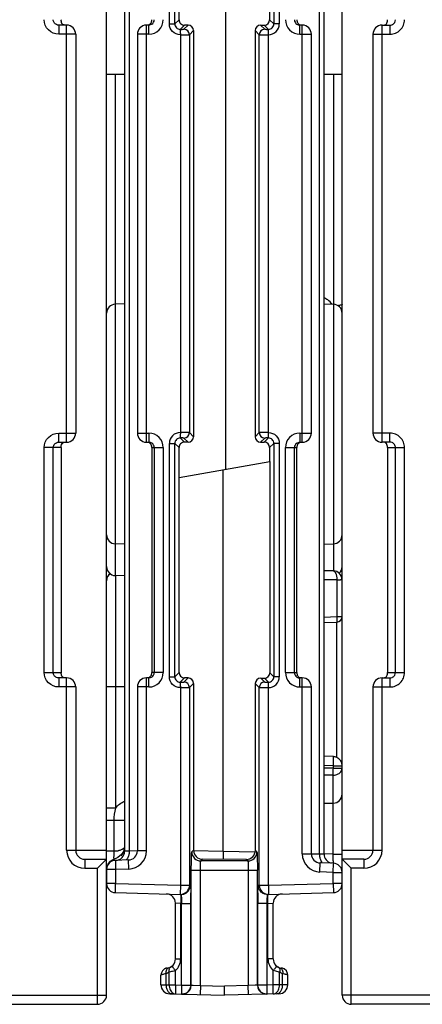
# Model space of a CAD drawing. Units: millimetres. Extents: x 4 to 746, y 4 to 596.
# Drawn here: x 446 to 468, y 401 to 456 of the extents above; entities that cross this region are included whole.
import ezdxf

# ---------------------------------------------------------------- set-up
doc = ezdxf.new("R2010")
doc.units = ezdxf.units.MM
doc.header["$LTSCALE"] = 41.25
doc.layers.get('0').update_dxf_attribs({"linetype": 'CONTINUOUS'})
doc.layers.add('AXIS', color=7, linetype='CONTINUOUS')
doc.layers.add('EDGE_FEAT', color=7, linetype='CONTINUOUS')

msp = doc.modelspace()

# ---------------------------------------------------------------- linework, layer by layer
at = {"color": 7, "linetype": 'Continuous'}
for p, q in [((454.516, 455.76), (454.516, 468.161)), ((457.081, 456.949), (457.081, 430.972)), ((459.516, 456.52), (459.516, 455.76)), ((451.516, 440.082), (451.003, 440.069)), ((462.516, 440.082), (463.029, 440.069)), ((454.516, 419.76), (454.516, 432.16)), ((459.516, 432.161), (459.516, 431.401)), ((454.516, 430.52), (459.527, 431.403)), ((459.527, 431.403), (459.527, 419.749)), ((456.95, 409.896), (456.95, 430.949)), ((451.516, 426.839), (451.003, 426.852)), ((462.516, 426.839), (463.029, 426.852)), ((451.516, 425.089), (451.003, 425.102)), ((454.516, 419.76), (454.283, 419.528)), ((459.527, 419.749), (459.748, 419.528)), ((454.815, 419.46), (454.583, 419.228)), ((455.015, 419.459), (454.788, 419.233)), ((455.015, 419.459), (454.815, 419.46)), ((459.026, 419.45), (459.227, 419.45)), ((459.243, 419.233), (459.026, 419.45)), ((459.227, 419.45), (459.448, 419.228)), ((451.516, 418.96), (451.011, 418.96)), ((455.314, 419.159), (455.088, 418.933)), ((455.314, 419.159), (455.314, 409.958)), ((458.943, 418.933), (458.725, 419.151)), ((458.725, 419.151), (458.725, 409.951)), ((462.516, 412.553), (463.02, 412.558)), ((455.314, 409.958), (455.219, 409.864)), ((455.813, 409.457), (455.719, 409.364)), ((458.224, 409.452), (455.813, 409.457)), ((458.312, 409.364), (458.224, 409.452)), ((458.812, 409.864), (458.725, 409.951))]:
    msp.add_line(p, q, dxfattribs=at)
for centre, major_axis, ratio, start_param, end_param in [((454.815, 419.76), (-0.09, 0.286), 0.997211, 1.264937, 2.835048), ((459.226, 419.75), (0.27, -0.133), 0.996248, -1.113625, 0.456487), ((455.014, 419.159), (-0.09, 0.286), 0.997211, -1.876656, -0.306545), ((459.026, 419.15), (0.27, -0.133), 0.996248, 2.027968, 3.598079), ((455.813, 409.958), (-0.15, 0.477), 0.997211, 1.264937, 2.835048), ((458.224, 409.952), (0.45, -0.222), 0.996248, -1.113625, 0.456487)]:
    msp.add_ellipse(centre, major_axis=major_axis, ratio=ratio, start_param=start_param, end_param=end_param, dxfattribs=at)
at = {"layer": 'AXIS', "color": 7, "linetype": 'Continuous'}
for p, q in [((450.516, 401.96), (450.516, 485.96)), ((448.316, 455.46), (447.879, 455.46)), ((447.879, 455.46), (447.879, 454.96)), ((448.316, 432.46), (448.316, 455.46)), ((448.816, 454.96), (447.879, 454.96)), ((448.816, 454.96), (448.816, 432.96)), ((451.516, 452.73), (450.516, 452.73)), ((463.516, 452.73), (462.516, 452.73)), ((447.879, 432.96), (448.816, 432.96)), ((447.879, 432.46), (447.879, 432.96)), ((447.879, 432.46), (448.316, 432.46)), ((448.016, 432.16), (447.076, 432.16)), ((447.076, 419.76), (447.076, 432.16)), ((447.574, 419.76), (447.574, 432.16)), ((448.016, 432.16), (448.016, 419.76)), ((447.076, 419.76), (448.016, 419.76)), ((448.316, 419.46), (447.879, 419.46)), ((447.879, 419.46), (447.879, 418.96)), ((448.316, 409.96), (448.316, 419.46)), ((448.816, 418.96), (447.879, 418.96)), ((448.816, 418.96), (448.816, 409.96)), ((448.316, 409.96), (450.516, 409.96)), ((449.316, 409.46), (450.516, 409.46)), ((449.316, 409.46), (449.316, 408.96)), ((450.516, 409.46), (450.016, 408.96)), ((449.316, 408.96), (450.016, 408.96)), ((450.016, 401.46), (450.016, 408.96)), ((428.516, 401.96), (450.516, 401.96)), ((428.516, 401.46), (450.016, 401.46))]:
    msp.add_line(p, q, dxfattribs=at)
for centre, radius, start, end in [((455.16, 455.755), 7.144, 179.9564, 180.1401), ((448.316, 454.96), 0.5, 0, 90), ((448.316, 432.96), 0.5, 270, 360), ((455.16, 419.755), 7.144, 179.9564, 180.1401), ((448.316, 418.96), 0.5, 0, 90), ((449.316, 409.96), 1, 180, 270), ((449.316, 409.96), 0.5, 180, 270), ((450.016, 401.96), 0.5, 270, 360)]:
    msp.add_arc(centre, radius, start, end, dxfattribs=at)
for points, knots in [([(447.879, 454.96), (447.675, 454.96), (447.249, 455.13), (447.076, 455.556), (447.076, 455.76)], [0, 0, 0, 0, 0.500054, 1, 1, 1, 1]), ([(448.058, 455.555), (448.051, 455.565), (448.026, 455.611), (448.018, 455.665), (448.016, 455.705)], [0, 0, 0, 0, 0.225991, 1, 1, 1, 1]), ([(448.228, 455.46), (448.21, 455.46), (448.143, 455.469), (448.084, 455.514), (448.058, 455.555)], [0, 0, 0, 0, 0.279277, 1, 1, 1, 1]), ([(447.076, 432.16), (447.076, 432.365), (447.249, 432.791), (447.675, 432.96), (447.879, 432.96)], [0, 0, 0, 0, 0.499853, 1, 1, 1, 1]), ([(447.574, 432.16), (447.574, 432.218), (447.609, 432.334), (447.702, 432.411), (447.755, 432.434)], [0, 0, 0, 0, 0.500985, 1, 1, 1, 1]), ([(448.016, 432.16), (448.016, 432.218), (448.017, 432.323), (448.085, 432.407), (448.121, 432.43)], [0, 0, 0, 0, 0.576716, 1, 1, 1, 1]), ([(447.879, 418.96), (447.675, 418.96), (447.249, 419.13), (447.076, 419.556), (447.076, 419.76)], [0, 0, 0, 0, 0.500054, 1, 1, 1, 1]), ([(448.058, 419.555), (448.051, 419.565), (448.026, 419.611), (448.018, 419.665), (448.016, 419.705)], [0, 0, 0, 0, 0.225991, 1, 1, 1, 1]), ([(448.228, 419.46), (448.21, 419.46), (448.143, 419.469), (448.084, 419.514), (448.058, 419.555)], [0, 0, 0, 0, 0.279277, 1, 1, 1, 1])]:
    msp.add_open_spline(points, degree=3, knots=knots, dxfattribs=at)
for points in [[(447.622, 455.599), (447.592, 455.646), (447.574, 455.704), (447.574, 455.76)], [(447.755, 455.487), (447.702, 455.51), (447.654, 455.55), (447.622, 455.599)], [(448.016, 455.705), (448.016, 455.716), (448.016, 455.727), (448.016, 455.738)], [(447.879, 455.46), (447.837, 455.46), (447.793, 455.47), (447.755, 455.487)], [(447.755, 432.434), (447.793, 432.451), (447.837, 432.46), (447.879, 432.46)], [(447.622, 419.599), (447.592, 419.646), (447.574, 419.704), (447.574, 419.76)], [(447.755, 419.487), (447.702, 419.51), (447.654, 419.55), (447.622, 419.599)], [(447.879, 419.46), (447.837, 419.46), (447.793, 419.47), (447.755, 419.487)], [(448.016, 419.705), (448.016, 419.716), (448.016, 419.727), (448.016, 419.738)]]:
    msp.add_open_spline(points, degree=3, dxfattribs=at)
at = {"layer": 'EDGE_FEAT', "color": 7, "linetype": 'Continuous'}
for p, q in [((463.516, 401.96), (463.516, 485.96)), ((451.516, 476.402), (451.516, 409.9)), ((451.766, 476.402), (451.766, 409.913)), ((462.266, 409.751), (462.266, 475.45)), ((462.516, 409.738), (462.516, 475.467)), ((453.983, 455.528), (453.983, 468.393)), ((454.283, 455.528), (454.283, 468.393)), ((459.748, 468.393), (459.748, 455.528)), ((460.048, 468.393), (460.048, 455.528)), ((454.516, 455.76), (454.283, 455.528)), ((459.516, 455.76), (459.748, 455.528)), ((452.846, 455.46), (452.716, 455.46)), ((452.716, 432.46), (452.716, 455.46)), ((452.846, 454.96), (452.846, 455.46)), ((453.983, 455.528), (454.283, 455.528)), ((454.816, 455.46), (454.583, 455.228)), ((455.016, 455.46), (454.788, 455.233)), ((455.016, 455.46), (454.816, 455.46)), ((455.316, 455.161), (455.088, 454.933)), ((455.316, 455.161), (455.316, 432.76)), ((458.943, 454.933), (458.716, 455.161)), ((458.716, 455.161), (458.716, 432.76)), ((459.016, 455.46), (459.216, 455.46)), ((459.243, 455.233), (459.016, 455.46)), ((459.216, 455.46), (459.448, 455.228)), ((460.048, 455.528), (459.748, 455.528)), ((461.316, 455.46), (461.185, 455.46)), ((461.185, 454.96), (461.185, 455.46)), ((461.316, 432.46), (461.316, 455.46)), ((465.716, 455.46), (466.152, 455.46)), ((465.716, 432.46), (465.716, 455.46)), ((466.152, 455.46), (466.152, 454.96)), ((452.846, 454.96), (452.216, 454.96)), ((452.216, 454.96), (452.216, 432.96)), ((454.589, 454.928), (454.589, 432.993)), ((455.088, 454.933), (455.088, 432.988)), ((458.943, 432.988), (458.943, 454.933)), ((459.443, 432.993), (459.443, 454.928)), ((461.185, 454.96), (461.816, 454.96)), ((461.816, 432.96), (461.816, 454.96)), ((465.216, 454.96), (466.152, 454.96)), ((465.216, 454.96), (465.216, 432.96)), ((451.003, 425.102), (451.003, 452.73)), ((463.029, 452.73), (463.029, 425.363)), ((452.216, 432.96), (452.846, 432.96)), ((452.846, 432.96), (452.846, 432.46)), ((455.088, 432.988), (455.316, 432.76)), ((458.716, 432.76), (458.943, 432.988)), ((461.185, 432.96), (461.816, 432.96)), ((461.185, 432.96), (461.185, 432.46)), ((466.152, 432.96), (465.216, 432.96)), ((466.152, 432.46), (466.152, 432.96)), ((452.716, 432.46), (452.846, 432.46)), ((453.983, 432.393), (454.283, 432.393)), ((453.983, 419.528), (453.983, 432.393)), ((454.516, 432.16), (454.283, 432.393)), ((454.283, 419.528), (454.283, 432.393)), ((454.816, 432.46), (454.583, 432.693)), ((454.788, 432.688), (455.016, 432.46)), ((455.016, 432.46), (454.816, 432.46)), ((459.016, 432.46), (459.243, 432.688)), ((459.016, 432.46), (459.216, 432.46)), ((459.216, 432.46), (459.448, 432.693)), ((459.516, 432.161), (459.748, 432.393)), ((460.048, 432.393), (459.748, 432.393)), ((459.748, 432.393), (459.748, 419.528)), ((460.048, 432.393), (460.048, 419.528)), ((461.185, 432.46), (461.316, 432.46)), ((466.152, 432.46), (465.716, 432.46)), ((453.016, 432.16), (453.647, 432.16)), ((453.016, 432.16), (453.016, 419.76)), ((453.147, 432.16), (453.147, 419.76)), ((453.647, 432.16), (453.647, 419.76)), ((460.385, 432.16), (461.016, 432.16)), ((460.385, 419.76), (460.385, 432.16)), ((460.884, 419.76), (460.884, 432.16)), ((461.016, 419.76), (461.016, 432.16)), ((466.016, 432.16), (466.955, 432.16)), ((466.016, 432.16), (466.016, 419.76)), ((466.457, 419.76), (466.457, 432.16)), ((466.955, 419.76), (466.955, 432.16)), ((450.712, 425.215), (450.672, 425.188)), ((463.02, 425.363), (462.516, 425.368)), ((451.011, 425.102), (451.011, 412.279)), ((463.223, 424.862), (462.516, 424.868)), ((463.223, 424.862), (463.223, 422.839)), ((463.516, 424.863), (463.431, 424.862)), ((462.516, 422.811), (463.223, 422.839)), ((462.516, 422.511), (463.228, 422.54)), ((463.221, 415.075), (463.221, 422.54)), ((463.223, 422.839), (463.516, 422.839)), ((453.647, 419.76), (453.016, 419.76)), ((460.385, 419.76), (461.016, 419.76)), ((466.016, 419.76), (466.955, 419.76)), ((452.846, 419.46), (452.716, 419.46)), ((452.716, 409.919), (452.716, 419.46)), ((452.846, 418.96), (452.846, 419.46)), ((453.983, 419.528), (454.283, 419.528)), ((460.048, 419.528), (459.748, 419.528)), ((461.316, 419.46), (461.185, 419.46)), ((461.185, 418.96), (461.185, 419.46)), ((461.316, 409.756), (461.316, 419.46)), ((465.716, 419.46), (466.152, 419.46)), ((465.716, 409.96), (465.716, 419.46)), ((466.152, 419.46), (466.152, 418.96)), ((451.011, 418.96), (450.516, 418.96)), ((452.846, 418.96), (452.216, 418.96)), ((452.216, 418.96), (452.216, 409.919)), ((454.589, 418.928), (454.589, 408.024)), ((455.088, 418.933), (455.088, 408.024)), ((458.943, 408.024), (458.943, 418.933)), ((459.443, 408.024), (459.443, 418.928)), ((461.185, 418.96), (461.816, 418.96)), ((461.816, 409.756), (461.816, 418.96)), ((465.216, 418.96), (466.152, 418.96)), ((465.216, 418.96), (465.216, 409.96)), ((463.033, 415.12), (462.516, 415.138)), ((463.029, 414.62), (462.516, 414.638)), ((463.029, 414.48), (462.516, 414.485)), ((463.029, 414.48), (462.516, 414.485)), ((463.029, 414.62), (463.516, 414.62)), ((463.029, 414.48), (463.029, 414.62)), ((463.029, 414.48), (463.516, 414.48)), ((463.02, 414.1), (462.516, 414.106)), ((463.02, 414.1), (462.516, 414.106)), ((463.02, 409.738), (463.02, 414.1)), ((451.011, 412.279), (450.516, 412.279)), ((451.516, 411.595), (450.916, 411.595)), ((450.916, 411.595), (450.916, 409.899)), ((450.916, 411.593), (450.516, 411.593)), ((451.512, 410.069), (451.458, 409.885)), ((450.916, 409.899), (450.516, 409.899)), ((450.871, 409.434), (450.7, 409.343)), ((451.148, 409.563), (450.871, 409.434)), ((451.335, 409.718), (451.148, 409.563)), ((451.458, 409.885), (451.335, 409.718)), ((451.766, 409.913), (451.516, 409.9)), ((452.218, 409.923), (451.766, 409.913)), ((452.716, 409.919), (452.216, 409.919)), ((456.95, 409.896), (455.317, 409.931)), ((458.723, 409.85), (456.95, 409.896)), ((461.316, 409.756), (461.816, 409.756)), ((461.813, 409.761), (462.266, 409.751)), ((463.02, 409.738), (462.516, 409.751)), ((463.02, 409.738), (463.516, 409.738)), ((463.516, 409.96), (465.716, 409.96)), ((464.716, 409.46), (463.516, 409.46)), ((463.516, 409.46), (464.016, 408.96)), ((464.716, 409.46), (464.716, 408.96)), ((451.016, 408.9), (450.516, 408.9)), ((450.516, 408.9), (450.516, 408.118)), ((450.7, 409.343), (450.564, 409.169)), ((451.729, 409.419), (451.003, 409.4)), ((451.003, 409.4), (451.016, 408.9)), ((451.742, 408.919), (451.016, 408.9)), ((451.016, 408.9), (451.016, 408.118)), ((451.742, 408.919), (451.729, 409.419)), ((458.312, 409.364), (455.719, 409.364)), ((462.289, 408.757), (462.303, 409.257)), ((463.029, 409.237), (462.303, 409.257)), ((463.016, 408.738), (463.029, 409.237)), ((464.716, 408.96), (464.016, 408.96)), ((464.016, 401.46), (464.016, 408.96)), ((455.194, 408.864), (458.838, 408.864)), ((455.194, 402.522), (455.194, 408.864)), ((455.694, 402.495), (455.694, 408.864)), ((458.338, 408.864), (458.338, 402.495)), ((458.838, 402.522), (458.838, 408.864)), ((463.016, 408.738), (462.289, 408.757)), ((463.016, 408.738), (463.516, 408.738)), ((463.016, 408.118), (463.016, 408.738)), ((451.016, 408.118), (450.516, 408.118)), ((451.003, 407.618), (451.016, 408.118)), ((451.016, 408.118), (454.589, 408.024)), ((454.589, 408.024), (454.575, 407.524)), ((454.589, 408.024), (455.088, 408.024)), ((455.088, 408.024), (455.075, 407.911)), ((455.088, 408.024), (455.142, 408.023)), ((458.889, 408.023), (458.943, 408.024)), ((458.943, 408.024), (459.443, 408.024)), ((458.943, 408.024), (458.956, 407.911)), ((459.443, 408.024), (463.016, 408.118)), ((459.443, 408.024), (459.456, 407.524)), ((463.516, 408.118), (463.016, 408.118)), ((463.016, 408.118), (463.029, 407.618)), ((451.003, 407.618), (454.629, 407.523)), ((459.402, 407.523), (463.029, 407.618)), ((454.608, 407.024), (454.316, 407.044)), ((454.316, 403.96), (454.316, 407.044)), ((454.656, 407.022), (454.608, 407.024)), ((454.608, 403.96), (454.608, 407.024)), ((454.656, 407.022), (455.169, 407.022)), ((454.656, 402.522), (454.656, 407.022)), ((455.169, 402.522), (455.169, 407.022)), ((459.376, 407.022), (458.863, 407.022)), ((458.863, 402.522), (458.863, 407.022)), ((459.423, 407.024), (459.376, 407.022)), ((459.376, 402.522), (459.376, 407.022)), ((459.423, 407.024), (459.716, 407.044)), ((459.423, 403.96), (459.423, 407.024)), ((459.716, 403.96), (459.716, 407.044)), ((453.866, 403.463), (453.714, 403.415)), ((453.867, 403.463), (453.866, 403.463)), ((454.316, 403.96), (454.608, 403.96)), ((459.716, 403.96), (459.423, 403.96)), ((460.166, 403.463), (460.164, 403.463)), ((460.317, 403.415), (460.166, 403.463)), ((453.516, 402.539), (453.516, 403.074)), ((453.714, 403.415), (453.595, 403.31)), ((453.799, 402.536), (453.799, 403.149)), ((453.974, 402.531), (453.974, 403.233)), ((454.319, 402.531), (454.319, 403.325)), ((459.713, 402.531), (459.713, 403.325)), ((460.058, 402.531), (460.058, 403.233)), ((460.232, 402.536), (460.232, 403.149)), ((460.437, 403.31), (460.317, 403.415)), ((460.505, 403.166), (460.437, 403.31)), ((460.516, 403.074), (460.505, 403.166)), ((460.516, 402.539), (460.516, 403.074)), ((453.516, 402.539), (453.799, 402.536)), ((453.799, 402.536), (453.974, 402.531)), ((453.974, 402.531), (454.319, 402.531)), ((454.319, 402.531), (454.656, 402.522)), ((454.656, 402.522), (455.169, 402.522)), ((455.169, 402.522), (455.156, 402.411)), ((455.169, 402.522), (455.194, 402.522)), ((455.194, 402.522), (455.301, 402.516)), ((455.301, 402.516), (455.694, 402.495)), ((455.694, 402.495), (455.681, 401.996)), ((455.694, 402.495), (457.016, 402.461)), ((458.338, 402.495), (457.016, 402.461)), ((457.016, 401.961), (457.016, 402.461)), ((458.722, 402.515), (458.338, 402.495)), ((458.351, 401.996), (458.338, 402.495)), ((458.838, 402.522), (458.722, 402.515)), ((458.863, 402.522), (458.838, 402.522)), ((459.376, 402.522), (458.863, 402.522)), ((458.875, 402.411), (458.863, 402.522)), ((459.713, 402.531), (459.376, 402.522)), ((460.058, 402.531), (459.713, 402.531)), ((460.232, 402.536), (460.058, 402.531)), ((460.516, 402.539), (460.232, 402.536)), ((454.003, 402.039), (457.016, 401.961)), ((460.029, 402.039), (457.016, 401.961)), ((485.516, 401.96), (463.516, 401.96)), ((485.516, 401.46), (464.016, 401.46))]:
    msp.add_line(p, q, dxfattribs=at)
for points in [[(450.672, 425.188), (450.56, 425.028), (450.516, 424.821)], [(453.595, 403.31), (453.526, 403.166), (453.516, 403.074)]]:
    msp.add_lwpolyline(points, dxfattribs=at)
for centre, radius, start, end in [((452.847, 455.761), 0.8, 269.9915, 359.9876), ((452.847, 455.76), 0.3, 303.3228, 359.9866), ((454.815, 455.76), 0.3, 179.9919, 270.0081), ((461.185, 455.761), 0.8, 180.0106, 270.0106), ((461.184, 455.76), 0.3, 180.0134, 236.6858), ((465.73, 455.698), 0.284, 343.987, 347.0935), ((452.716, 454.96), 0.5, 90, 180), ((454.583, 455.528), 0.3, 179.9365, 270.0635), ((454.788, 454.933), 0.3, 0.0474, 89.9526), ((459.243, 454.933), 0.3, 90.0474, 179.9526), ((459.447, 455.528), 0.6, 269.551, 359.978), ((459.448, 455.528), 0.3, 269.9365, 0.0635), ((461.185, 455.762), 0.302, 236.6937, 252.3776), ((461.185, 455.763), 0.303, 252.4664, 269.9363), ((461.316, 454.96), 0.5, 0, 90), ((465.716, 454.96), 0.5, 90, 180), ((466.153, 455.768), 0.308, 291.4698, 297.7043), ((461.949, 439.279), 1.281, 53.0843, 63.7411), ((451.016, 439.569), 0.5, 91.5, 180), ((461.938, 439.265), 1.299, 38.3556, 53.0633), ((463.016, 439.569), 0.5, 0, 88.5), ((452.716, 432.96), 0.5, 180, 270), ((452.847, 432.16), 0.8, 0.0113, 90.0099), ((454.584, 432.393), 0.6, 89.551, 179.978), ((454.788, 432.988), 0.3, 270.0474, 359.9526), ((459.243, 432.988), 0.3, 180.0474, 269.9526), ((461.185, 432.16), 0.8, 89.9915, 179.9876), ((461.316, 432.96), 0.5, 270, 360), ((465.716, 432.96), 0.5, 180, 270), ((452.846, 432.157), 0.303, 72.4664, 89.9363), ((452.846, 432.159), 0.302, 56.6937, 72.3776), ((452.847, 432.16), 0.3, 0.0134, 56.6858), ((454.583, 432.393), 0.3, 89.9365, 180.0635), ((454.815, 432.161), 0.3, 89.9919, 180.0081), ((459.448, 432.393), 0.3, 359.9365, 90.0635), ((461.184, 432.16), 0.3, 123.3228, 179.9866), ((451.016, 427.352), 0.5, 180, 268.5), ((463.016, 427.352), 0.5, 271.5, 360), ((451.016, 425.602), 0.5, 180, 268.5), ((451.014, 424.818), 0.499, 126.8635, 135.0293), ((463.016, 424.863), 0.5, 0, 89.5), ((463.016, 425.602), 0.5, 312.1553, 360), ((463.205, 454.515), 29.653, 270.0351, 270.4352), ((463.216, 422.839), 0.3, 272.3127, 0.0001), ((452.847, 419.761), 0.8, 269.9915, 359.9876), ((452.847, 419.76), 0.3, 303.3228, 359.9866), ((461.185, 419.761), 0.8, 180.0106, 270.0106), ((461.184, 419.76), 0.3, 180.0134, 236.6858), ((452.716, 418.96), 0.5, 90, 180), ((454.583, 419.528), 0.3, 179.9365, 270.0635), ((454.788, 418.933), 0.3, 0.0474, 89.9526), ((459.243, 418.933), 0.3, 90.0474, 179.9526), ((459.447, 419.528), 0.6, 269.551, 359.978), ((459.448, 419.528), 0.3, 269.9365, 0.0635), ((461.185, 419.762), 0.302, 236.6937, 252.3776), ((461.185, 419.763), 0.303, 252.4664, 269.9363), ((461.316, 418.96), 0.5, 0, 90), ((465.716, 418.96), 0.5, 90, 180), ((465.73, 419.698), 0.284, 343.987, 347.0935), ((466.153, 419.768), 0.308, 291.4698, 297.7043), ((463.015, 414.619), 0.501, 77.3228, 87.9614), ((463.015, 414.617), 0.503, 66.826, 77.3534), ((463.016, 414.62), 0.5, 0.005, 66.7511), ((445.427, 415.237), 17.613, 357.993, 358.6056), ((463.016, 413.058), 0.5, 270.5, 360), ((450.766, 410.144), 0.75, 318.4485, 354.2801), ((450.718, 410.134), 0.79, 345.7015, 348.3793), ((450.676, 410.143), 0.833, 348.3884, 352.359), ((458.575, 409.614), 7.665, 177.8676, 179.0279), ((451.016, 409.9), 0.5, 271.5, 360), ((450.835, 411.519), 1.62, 278.689, 281.3748), ((451.716, 409.919), 0.5, 271.5, 360), ((451.716, 409.919), 1, 271.5, 360), ((455.72, 409.864), 0.5, 180.0474, 269.9526), ((458.312, 409.864), 0.5, 270.0474, 359.9526), ((462.316, 409.756), 1, 180, 268.5), ((462.316, 409.756), 0.5, 180, 268.5), ((463.016, 409.738), 0.5, 180, 257.612), ((397.259, 408.029), 65.783, 1.35027, 1.48826), ((436.04, 408.923), 26.992, 0.8844, 1.3945), ((464.716, 409.96), 1, 270, 360), ((464.716, 409.96), 0.5, 270, 360), ((451.016, 408.9), 0.5, 91.5, 180), ((463.016, 408.738), 0.5, 0, 88.5), ((451.016, 408.118), 0.5, 180, 268.5), ((454.588, 408.024), 0.5, 268.5053, 346.9649), ((454.639, 408.023), 0.503, 345.8356, 359.9271), ((459.392, 408.023), 0.503, 180.0729, 194.1644), ((459.443, 408.024), 0.5, 193.0351, 271.4946), ((463.016, 408.118), 0.5, 271.5, 360), ((453.816, 407.044), 0.5, 0, 88.5), ((431.793, 407.168), 23.375, 0.7152, 1.0838), ((421.287, 407.037), 33.882, 359.9752, 0.7149), ((494.802, 407.025), 35.94, 179.3063, 180.0036), ((483.528, 407.148), 24.665, 178.9253, 179.2752), ((460.216, 407.044), 0.5, 91.5, 180), ((453.816, 403.96), 0.5, 275.7119, 360), ((460.216, 403.96), 0.5, 180, 264.2881), ((453.908, 403.074), 0.392, 118.0236, 127.3406), ((454.016, 402.96), 0.5, 106.9382, 112.5), ((454.016, 402.539), 0.5, 180, 268.5), ((454.669, 402.522), 0.5, 268.5053, 347.1334), ((454.694, 402.522), 0.5, 291.3945, 359.9981), ((459.338, 402.522), 0.5, 180.0019, 248.6058), ((459.363, 402.522), 0.5, 192.8645, 268.6908), ((460.016, 402.539), 0.5, 271.5, 360), ((459.363, 402.513), 0.491, 268.6374, 271.496), ((464.016, 401.96), 0.5, 180, 270)]:
    msp.add_arc(centre, radius, start, end, dxfattribs=at)
for centre, major_axis, start_param, end_param in [((459.216, 455.761), (-0.212, 0.212), 2.356537, 3.926648), ((455.016, 455.16), (0.212, 0.212), -0.785056, 0.785056), ((459.016, 455.16), (0.212, -0.212), 2.356537, 3.926648), ((455.016, 432.761), (0.212, -0.212), -0.785056, 0.785056), ((459.016, 432.761), (0.212, 0.212), -3.926648, -2.356537), ((459.216, 432.16), (-0.212, -0.212), 2.356537, 3.926648)]:
    msp.add_ellipse(centre, major_axis=major_axis, ratio=0.999315, start_param=start_param, end_param=end_param, dxfattribs=at)
for points, knots in [([(452.814, 455.469), (452.849, 455.479), (452.913, 455.51), (452.959, 455.565), (452.976, 455.593)], [0, 0, 0, 0, 0.522811, 1, 1, 1, 1]), ([(452.976, 455.593), (452.986, 455.609), (452.997, 455.632), (453.004, 455.656), (453.005, 455.663)], [0, 0, 0, 0, 0.72771, 1, 1, 1, 1]), ([(453.005, 455.663), (453.011, 455.687), (453.015, 455.72), (453.016, 455.753), (453.016, 455.76)], [0, 0, 0, 0, 0.772699, 1, 1, 1, 1]), ([(461.016, 455.76), (461.013, 455.698), (461.044, 455.566), (461.157, 455.485), (461.217, 455.469)], [0, 0, 0, 0, 0.50052, 1, 1, 1, 1]), ([(465.878, 455.475), (465.908, 455.487), (465.964, 455.527), (465.994, 455.588), (466.003, 455.62)], [0, 0, 0, 0, 0.500851, 1, 1, 1, 1]), ([(466.007, 455.635), (466.008, 455.642), (466.016, 455.684), (466.016, 455.726), (466.016, 455.76)], [0, 0, 0, 0, 0.185501, 1, 1, 1, 1]), ([(466.152, 454.96), (466.256, 454.96), (466.467, 455.002), (466.734, 455.179), (466.913, 455.445), (466.955, 455.656), (466.955, 455.76)], [0, 0, 0, 0, 0.249993, 0.499977, 0.749973, 1, 1, 1, 1]), ([(466.296, 455.496), (466.343, 455.521), (466.426, 455.597), (466.457, 455.707), (466.457, 455.76)], [0, 0, 0, 0, 0.499001, 1, 1, 1, 1]), ([(454.589, 454.928), (454.435, 454.926), (454.113, 455.054), (453.983, 455.374), (453.983, 455.528)], [0, 0, 0, 0, 0.500261, 1, 1, 1, 1]), ([(454.583, 455.228), (454.582, 455.226), (454.585, 455.217), (454.585, 455.2), (454.586, 455.172), (454.586, 455.118), (454.587, 455.036), (454.588, 454.966), (454.589, 454.928)], [0, 0, 0, 0, 0.023672, 0.083634, 0.177661, 0.302076, 0.623297, 1, 1, 1, 1]), ([(454.583, 455.228), (454.609, 455.228), (454.656, 455.228), (454.713, 455.229), (454.75, 455.23), (454.769, 455.231), (454.781, 455.232), (454.787, 455.232), (454.788, 455.233)], [0, 0, 0, 0, 0.374815, 0.696245, 0.821164, 0.915544, 0.975838, 1, 1, 1, 1]), ([(459.243, 455.233), (459.244, 455.232), (459.251, 455.232), (459.262, 455.231), (459.282, 455.23), (459.319, 455.229), (459.375, 455.228), (459.423, 455.228), (459.448, 455.228)], [0, 0, 0, 0, 0.024236, 0.08468, 0.179241, 0.304296, 0.625691, 1, 1, 1, 1]), ([(459.443, 454.928), (459.443, 454.966), (459.444, 455.036), (459.446, 455.118), (459.446, 455.172), (459.447, 455.2), (459.446, 455.217), (459.449, 455.226), (459.448, 455.228)], [0, 0, 0, 0, 0.376734, 0.697969, 0.82238, 0.916395, 0.976339, 1, 1, 1, 1]), ([(454.589, 454.928), (454.651, 454.928), (454.768, 454.928), (454.905, 454.929), (454.995, 454.93), (455.041, 454.93), (455.07, 454.933), (455.085, 454.932), (455.088, 454.933)], [0, 0, 0, 0, 0.377053, 0.698259, 0.822673, 0.916519, 0.976346, 1, 1, 1, 1]), ([(458.943, 454.933), (458.947, 454.932), (458.961, 454.933), (458.99, 454.93), (459.037, 454.93), (459.127, 454.929), (459.264, 454.928), (459.38, 454.928), (459.443, 454.928)], [0, 0, 0, 0, 0.023736, 0.083746, 0.177799, 0.302376, 0.623552, 1, 1, 1, 1]), ([(463.516, 440.076), (463.516, 440.065), (463.494, 440.04), (463.413, 440.007), (463.333, 439.992), (463.273, 439.985)], [0, 0, 0, 0, 0.117839, 0.321133, 1, 1, 1, 1]), ([(454.589, 432.993), (454.588, 432.955), (454.587, 432.885), (454.586, 432.803), (454.586, 432.749), (454.585, 432.721), (454.585, 432.704), (454.582, 432.695), (454.583, 432.693)], [0, 0, 0, 0, 0.376734, 0.697969, 0.82238, 0.916395, 0.976339, 1, 1, 1, 1]), ([(455.088, 432.988), (455.085, 432.989), (455.07, 432.988), (455.041, 432.99), (454.994, 432.99), (454.905, 432.992), (454.767, 432.992), (454.651, 432.993), (454.589, 432.993)], [0, 0, 0, 0, 0.023736, 0.083746, 0.177799, 0.302376, 0.623552, 1, 1, 1, 1]), ([(459.443, 432.993), (459.38, 432.993), (459.264, 432.992), (459.126, 432.992), (459.037, 432.99), (458.99, 432.99), (458.961, 432.988), (458.947, 432.989), (458.943, 432.988)], [0, 0, 0, 0, 0.377053, 0.698259, 0.822673, 0.916519, 0.976346, 1, 1, 1, 1]), ([(459.443, 432.993), (459.597, 432.995), (459.918, 432.867), (460.048, 432.547), (460.048, 432.393)], [0, 0, 0, 0, 0.500261, 1, 1, 1, 1]), ([(459.448, 432.693), (459.449, 432.695), (459.446, 432.704), (459.447, 432.721), (459.446, 432.749), (459.446, 432.803), (459.444, 432.885), (459.443, 432.955), (459.443, 432.993)], [0, 0, 0, 0, 0.023672, 0.083634, 0.177661, 0.302076, 0.623297, 1, 1, 1, 1]), ([(466.955, 432.16), (466.955, 432.265), (466.913, 432.475), (466.734, 432.741), (466.467, 432.919), (466.256, 432.96), (466.152, 432.96)], [0, 0, 0, 0, 0.249954, 0.499926, 0.749934, 1, 1, 1, 1]), ([(453.016, 432.16), (453.018, 432.223), (452.988, 432.355), (452.875, 432.435), (452.814, 432.451)], [0, 0, 0, 0, 0.50052, 1, 1, 1, 1]), ([(454.788, 432.688), (454.787, 432.689), (454.781, 432.688), (454.769, 432.69), (454.75, 432.691), (454.713, 432.692), (454.656, 432.693), (454.609, 432.693), (454.583, 432.693)], [0, 0, 0, 0, 0.024236, 0.08468, 0.179241, 0.304296, 0.625691, 1, 1, 1, 1]), ([(459.448, 432.693), (459.422, 432.693), (459.375, 432.693), (459.318, 432.692), (459.282, 432.691), (459.262, 432.69), (459.251, 432.688), (459.244, 432.689), (459.243, 432.688)], [0, 0, 0, 0, 0.374815, 0.696245, 0.821164, 0.915544, 0.975838, 1, 1, 1, 1]), ([(461.026, 432.258), (461.02, 432.234), (461.016, 432.201), (461.015, 432.168), (461.016, 432.16)], [0, 0, 0, 0, 0.772699, 1, 1, 1, 1]), ([(461.055, 432.328), (461.046, 432.312), (461.034, 432.289), (461.028, 432.265), (461.026, 432.258)], [0, 0, 0, 0, 0.72771, 1, 1, 1, 1]), ([(461.217, 432.451), (461.182, 432.442), (461.118, 432.411), (461.072, 432.356), (461.055, 432.328)], [0, 0, 0, 0, 0.522811, 1, 1, 1, 1]), ([(465.988, 432.341), (465.975, 432.368), (465.936, 432.42), (465.878, 432.449), (465.847, 432.456)], [0, 0, 0, 0, 0.486867, 1, 1, 1, 1]), ([(466.016, 432.16), (466.016, 432.183), (466.016, 432.244), (466.004, 432.306), (465.988, 432.341)], [0, 0, 0, 0, 0.371626, 1, 1, 1, 1]), ([(466.457, 432.16), (466.457, 432.22), (466.419, 432.34), (466.32, 432.417), (466.265, 432.439)], [0, 0, 0, 0, 0.501013, 1, 1, 1, 1]), ([(463.02, 425.363), (463.087, 425.363), (463.173, 425.227), (463.214, 425.053), (463.224, 424.928), (463.223, 424.862)], [0, 0, 0, 0, 0.354173, 0.651582, 1, 1, 1, 1]), ([(463.223, 422.839), (463.225, 422.801), (463.227, 422.746), (463.229, 422.675), (463.23, 422.63), (463.23, 422.594), (463.231, 422.565), (463.228, 422.551), (463.23, 422.54), (463.228, 422.54)], [0, 0, 0, 0, 0.381411, 0.555155, 0.70669, 0.830854, 0.923273, 0.980087, 1, 1, 1, 1]), ([(453.005, 419.663), (453.011, 419.687), (453.015, 419.72), (453.016, 419.753), (453.016, 419.76)], [0, 0, 0, 0, 0.772699, 1, 1, 1, 1]), ([(461.016, 419.76), (461.013, 419.698), (461.044, 419.566), (461.157, 419.485), (461.217, 419.469)], [0, 0, 0, 0, 0.50052, 1, 1, 1, 1]), ([(466.007, 419.635), (466.008, 419.642), (466.016, 419.684), (466.016, 419.726), (466.016, 419.76)], [0, 0, 0, 0, 0.185501, 1, 1, 1, 1]), ([(466.152, 418.96), (466.256, 418.96), (466.467, 419.002), (466.734, 419.179), (466.913, 419.445), (466.955, 419.656), (466.955, 419.76)], [0, 0, 0, 0, 0.249993, 0.499977, 0.749973, 1, 1, 1, 1]), ([(466.296, 419.496), (466.343, 419.521), (466.426, 419.597), (466.457, 419.707), (466.457, 419.76)], [0, 0, 0, 0, 0.499001, 1, 1, 1, 1]), ([(452.814, 419.469), (452.849, 419.479), (452.913, 419.51), (452.959, 419.565), (452.976, 419.593)], [0, 0, 0, 0, 0.522811, 1, 1, 1, 1]), ([(452.976, 419.593), (452.986, 419.609), (452.997, 419.632), (453.004, 419.656), (453.005, 419.663)], [0, 0, 0, 0, 0.72771, 1, 1, 1, 1]), ([(454.589, 418.928), (454.435, 418.926), (454.113, 419.054), (453.983, 419.374), (453.983, 419.528)], [0, 0, 0, 0, 0.500261, 1, 1, 1, 1]), ([(454.583, 419.228), (454.582, 419.226), (454.585, 419.217), (454.585, 419.2), (454.586, 419.172), (454.586, 419.118), (454.587, 419.036), (454.588, 418.966), (454.589, 418.928)], [0, 0, 0, 0, 0.023672, 0.083634, 0.177661, 0.302076, 0.623297, 1, 1, 1, 1]), ([(454.583, 419.228), (454.609, 419.228), (454.656, 419.228), (454.713, 419.229), (454.75, 419.23), (454.769, 419.231), (454.781, 419.232), (454.787, 419.232), (454.788, 419.233)], [0, 0, 0, 0, 0.374815, 0.696245, 0.821164, 0.915544, 0.975838, 1, 1, 1, 1]), ([(459.243, 419.233), (459.244, 419.232), (459.251, 419.232), (459.262, 419.231), (459.282, 419.23), (459.319, 419.229), (459.375, 419.228), (459.423, 419.228), (459.448, 419.228)], [0, 0, 0, 0, 0.024236, 0.08468, 0.179241, 0.304296, 0.625691, 1, 1, 1, 1]), ([(459.443, 418.928), (459.443, 418.966), (459.444, 419.036), (459.446, 419.118), (459.446, 419.172), (459.447, 419.2), (459.446, 419.217), (459.449, 419.226), (459.448, 419.228)], [0, 0, 0, 0, 0.376734, 0.697969, 0.82238, 0.916395, 0.976339, 1, 1, 1, 1]), ([(465.878, 419.475), (465.908, 419.487), (465.964, 419.527), (465.994, 419.588), (466.003, 419.62)], [0, 0, 0, 0, 0.500851, 1, 1, 1, 1]), ([(454.589, 418.928), (454.651, 418.928), (454.768, 418.928), (454.905, 418.929), (454.995, 418.93), (455.041, 418.93), (455.07, 418.933), (455.085, 418.932), (455.088, 418.933)], [0, 0, 0, 0, 0.377053, 0.698259, 0.822673, 0.916519, 0.976346, 1, 1, 1, 1]), ([(458.943, 418.933), (458.947, 418.932), (458.961, 418.933), (458.99, 418.93), (459.037, 418.93), (459.127, 418.929), (459.264, 418.928), (459.38, 418.928), (459.443, 418.928)], [0, 0, 0, 0, 0.023736, 0.083746, 0.177799, 0.302376, 0.623552, 1, 1, 1, 1]), ([(463.034, 414.808), (463.035, 414.85), (463.037, 414.911), (463.037, 414.986), (463.038, 415.032), (463.037, 415.067), (463.037, 415.096), (463.034, 415.108), (463.035, 415.119), (463.033, 415.12)], [0, 0, 0, 0, 0.406776, 0.579013, 0.725461, 0.843016, 0.928823, 0.981345, 1, 1, 1, 1]), ([(463.02, 414.1), (463.021, 414.126), (463.025, 414.253), (463.028, 414.379), (463.029, 414.48)], [0, 0, 0, 0, 0.206512, 1, 1, 1, 1]), ([(463.02, 414.1), (463.114, 414.101), (463.294, 414.139), (463.438, 414.262), (463.478, 414.335)], [0, 0, 0, 0, 0.53198, 1, 1, 1, 1]), ([(451.378, 410), (451.363, 409.992), (451.291, 409.962), (451.214, 409.942), (451.154, 409.93)], [0, 0, 0, 0, 0.218364, 1, 1, 1, 1]), ([(451.508, 410.109), (451.504, 410.099), (451.473, 410.05), (451.42, 410.019), (451.378, 410)], [0, 0, 0, 0, 0.196458, 1, 1, 1, 1]), ([(450.871, 409.434), (450.878, 409.436), (450.899, 409.43), (450.93, 409.42), (450.965, 409.405), (450.991, 409.4), (451.003, 409.4)], [0, 0, 0, 0, 0.163934, 0.437987, 0.736246, 1, 1, 1, 1]), ([(450.911, 409.744), (450.911, 409.713), (450.91, 409.616), (450.909, 409.519), (450.911, 409.452)], [0, 0, 0, 0, 0.31536, 1, 1, 1, 1]), ([(451.079, 409.917), (451.066, 409.915), (451.012, 409.907), (450.957, 409.902), (450.916, 409.899)], [0, 0, 0, 0, 0.24273, 1, 1, 1, 1]), ([(451.751, 409.724), (451.74, 409.668), (451.713, 409.571), (451.656, 409.483), (451.623, 409.454)], [0, 0, 0, 0, 0.55815, 1, 1, 1, 1]), ([(455.194, 408.864), (455.194, 408.99), (455.195, 409.172), (455.198, 409.405), (455.201, 409.553), (455.204, 409.676), (455.208, 409.761), (455.212, 409.812), (455.214, 409.838), (455.216, 409.853), (455.217, 409.862), (455.219, 409.864)], [0, 0, 0, 0, 0.376459, 0.547095, 0.697391, 0.821856, 0.915792, 0.950211, 0.97579, 0.992383, 1, 1, 1, 1]), ([(456.95, 409.896), (456.949, 409.851), (456.946, 409.702), (456.943, 409.553), (456.946, 409.45)], [0, 0, 0, 0, 0.305171, 1, 1, 1, 1]), ([(458.812, 409.864), (458.814, 409.862), (458.815, 409.853), (458.818, 409.838), (458.82, 409.812), (458.823, 409.761), (458.827, 409.676), (458.831, 409.553), (458.834, 409.405), (458.837, 409.172), (458.838, 408.99), (458.838, 408.864)], [0, 0, 0, 0, 0.007616, 0.02421, 0.049789, 0.084206, 0.17814, 0.302604, 0.452897, 0.623532, 1, 1, 1, 1]), ([(462.516, 409.738), (462.516, 409.74), (462.507, 409.741), (462.497, 409.737), (462.474, 409.741), (462.446, 409.741), (462.41, 409.744), (462.349, 409.749), (462.299, 409.744), (462.266, 409.751)], [0, 0, 0, 0, 0.018797, 0.070078, 0.154139, 0.269756, 0.4147, 0.586729, 1, 1, 1, 1]), ([(462.281, 409.561), (462.291, 409.506), (462.319, 409.408), (462.375, 409.32), (462.409, 409.291)], [0, 0, 0, 0, 0.558152, 1, 1, 1, 1]), ([(455.694, 408.864), (455.694, 408.927), (455.694, 409.018), (455.698, 409.135), (455.701, 409.209), (455.704, 409.27), (455.708, 409.318), (455.713, 409.345), (455.715, 409.362), (455.719, 409.364)], [0, 0, 0, 0, 0.375648, 0.545915, 0.695901, 0.820168, 0.914103, 0.974465, 1, 1, 1, 1]), ([(458.312, 409.364), (458.316, 409.362), (458.318, 409.345), (458.324, 409.318), (458.327, 409.27), (458.331, 409.209), (458.334, 409.135), (458.337, 409.018), (458.338, 408.927), (458.338, 408.864)], [0, 0, 0, 0, 0.025534, 0.085895, 0.179827, 0.304094, 0.454078, 0.624342, 1, 1, 1, 1]), ([(463.029, 409.237), (463.031, 409.237), (463.027, 409.251), (463.031, 409.266), (463.028, 409.3), (463.029, 409.325), (463.029, 409.339)], [0, 0, 0, 0, 0.064833, 0.256692, 0.571378, 1, 1, 1, 1]), ([(455.142, 408.023), (455.145, 408.023), (455.146, 408.009), (455.15, 407.992), (455.152, 407.956), (455.155, 407.91), (455.157, 407.85), (455.161, 407.749), (455.162, 407.668), (455.164, 407.61)], [0, 0, 0, 0, 0.01856, 0.069256, 0.152271, 0.266674, 0.410766, 0.582712, 1, 1, 1, 1]), ([(458.868, 407.61), (458.869, 407.668), (458.871, 407.749), (458.874, 407.85), (458.877, 407.91), (458.88, 407.956), (458.882, 407.992), (458.886, 408.009), (458.886, 408.023), (458.889, 408.023)], [0, 0, 0, 0, 0.4173, 0.589247, 0.733336, 0.847736, 0.930749, 0.981441, 1, 1, 1, 1]), ([(454.608, 407.523), (454.611, 407.523), (454.608, 407.504), (454.614, 407.482), (454.612, 407.433), (454.613, 407.398), (454.613, 407.377)], [0, 0, 0, 0, 0.067816, 0.261933, 0.576964, 1, 1, 1, 1]), ([(454.613, 407.377), (454.613, 407.352), (454.613, 407.234), (454.61, 407.116), (454.608, 407.024)], [0, 0, 0, 0, 0.214217, 1, 1, 1, 1]), ([(454.629, 407.523), (454.63, 407.523), (454.631, 407.518), (454.634, 407.507), (454.636, 407.478), (454.639, 407.433), (454.641, 407.397), (454.643, 407.376)], [0, 0, 0, 0, 0.018992, 0.069089, 0.263371, 0.578013, 1, 1, 1, 1]), ([(454.643, 407.376), (454.644, 407.351), (454.649, 407.233), (454.653, 407.115), (454.656, 407.022)], [0, 0, 0, 0, 0.214465, 1, 1, 1, 1]), ([(459.376, 407.022), (459.377, 407.086), (459.38, 407.179), (459.385, 407.297), (459.388, 407.371), (459.392, 407.433), (459.395, 407.478), (459.398, 407.507), (459.4, 407.518), (459.401, 407.523), (459.402, 407.523)], [0, 0, 0, 0, 0.381598, 0.5542, 0.705487, 0.82977, 0.922435, 0.979653, 0.994406, 1, 1, 1, 1]), ([(459.423, 407.024), (459.422, 407.087), (459.42, 407.18), (459.418, 407.298), (459.418, 407.373), (459.419, 407.433), (459.418, 407.482), (459.423, 407.504), (459.42, 407.523), (459.423, 407.523)], [0, 0, 0, 0, 0.382317, 0.555099, 0.706424, 0.830617, 0.923103, 0.980091, 1, 1, 1, 1]), ([(453.952, 403.479), (453.924, 403.471), (453.869, 403.44), (453.792, 403.33), (453.787, 403.219), (453.799, 403.149)], [0, 0, 0, 0, 0.221965, 0.458877, 1, 1, 1, 1]), ([(453.985, 403.453), (453.981, 403.446), (453.966, 403.414), (453.959, 403.379), (453.957, 403.352)], [0, 0, 0, 0, 0.238369, 1, 1, 1, 1]), ([(454.129, 403.571), (454.127, 403.569), (454.133, 403.559), (454.14, 403.547), (454.158, 403.522), (454.171, 403.505), (454.179, 403.495)], [0, 0, 0, 0, 0.073367, 0.267204, 0.58005, 1, 1, 1, 1]), ([(454.179, 403.495), (454.188, 403.482), (454.234, 403.425), (454.281, 403.368), (454.319, 403.325)], [0, 0, 0, 0, 0.213605, 1, 1, 1, 1]), ([(454.319, 403.325), (454.409, 403.403), (454.556, 403.6), (454.608, 403.841), (454.608, 403.96)], [0, 0, 0, 0, 0.499881, 1, 1, 1, 1]), ([(459.423, 403.96), (459.423, 403.841), (459.475, 403.601), (459.623, 403.403), (459.713, 403.325)], [0, 0, 0, 0, 0.500106, 1, 1, 1, 1]), ([(459.853, 403.494), (459.843, 403.482), (459.798, 403.425), (459.75, 403.368), (459.713, 403.325)], [0, 0, 0, 0, 0.213605, 1, 1, 1, 1]), ([(459.902, 403.571), (459.904, 403.569), (459.898, 403.559), (459.891, 403.546), (459.873, 403.522), (459.86, 403.505), (459.853, 403.494)], [0, 0, 0, 0, 0.07361, 0.267442, 0.580196, 1, 1, 1, 1]), ([(460.046, 403.453), (460.05, 403.446), (460.066, 403.414), (460.073, 403.379), (460.074, 403.352)], [0, 0, 0, 0, 0.238434, 1, 1, 1, 1]), ([(460.08, 403.479), (460.108, 403.471), (460.162, 403.44), (460.239, 403.33), (460.245, 403.219), (460.232, 403.149)], [0, 0, 0, 0, 0.221954, 0.458864, 1, 1, 1, 1]), ([(453.799, 403.149), (453.759, 403.139), (453.689, 403.124), (453.601, 403.105), (453.547, 403.091), (453.523, 403.082), (453.516, 403.076), (453.516, 403.074)], [0, 0, 0, 0, 0.41709, 0.728101, 0.922697, 0.975048, 1, 1, 1, 1]), ([(453.957, 403.352), (453.957, 403.342), (453.957, 403.302), (453.964, 403.262), (453.974, 403.233)], [0, 0, 0, 0, 0.239858, 1, 1, 1, 1]), ([(454.319, 403.325), (454.287, 403.315), (454.173, 403.28), (454.058, 403.251), (453.974, 403.233)], [0, 0, 0, 0, 0.275718, 1, 1, 1, 1]), ([(460.058, 403.233), (460.033, 403.238), (459.917, 403.265), (459.802, 403.297), (459.713, 403.325)], [0, 0, 0, 0, 0.214542, 1, 1, 1, 1]), ([(460.074, 403.352), (460.074, 403.342), (460.074, 403.302), (460.067, 403.262), (460.058, 403.233)], [0, 0, 0, 0, 0.239867, 1, 1, 1, 1]), ([(460.367, 403.118), (460.357, 403.12), (460.312, 403.13), (460.267, 403.141), (460.232, 403.149)], [0, 0, 0, 0, 0.223414, 1, 1, 1, 1]), ([(460.516, 403.074), (460.516, 403.078), (460.498, 403.085), (460.473, 403.094), (460.425, 403.105), (460.388, 403.113), (460.367, 403.118)], [0, 0, 0, 0, 0.079575, 0.272202, 0.580514, 1, 1, 1, 1]), ([(453.799, 402.536), (453.799, 402.472), (453.814, 402.349), (453.885, 402.186), (453.998, 402.069), (454.098, 402.037), (454.144, 402.036)], [0, 0, 0, 0, 0.286455, 0.55323, 0.788914, 1, 1, 1, 1]), ([(453.974, 402.531), (453.972, 402.438), (454.003, 402.261), (454.115, 402.114), (454.184, 402.072)], [0, 0, 0, 0, 0.537855, 1, 1, 1, 1]), ([(454.319, 402.531), (454.317, 402.467), (454.315, 402.375), (454.314, 402.257), (454.313, 402.182), (454.314, 402.122), (454.313, 402.073), (454.318, 402.051), (454.315, 402.031), (454.319, 402.031)], [0, 0, 0, 0, 0.382308, 0.555089, 0.706419, 0.830615, 0.923101, 0.98009, 1, 1, 1, 1]), ([(454.656, 402.522), (454.654, 402.459), (454.652, 402.366), (454.651, 402.248), (454.65, 402.173), (454.651, 402.113), (454.65, 402.064), (454.655, 402.042), (454.652, 402.022), (454.656, 402.022)], [0, 0, 0, 0, 0.382251, 0.55503, 0.706385, 0.830598, 0.923094, 0.980087, 1, 1, 1, 1]), ([(459.381, 402.17), (459.381, 402.196), (459.38, 402.313), (459.378, 402.43), (459.376, 402.522)], [0, 0, 0, 0, 0.214666, 1, 1, 1, 1]), ([(459.713, 402.031), (459.716, 402.031), (459.713, 402.051), (459.718, 402.073), (459.717, 402.122), (459.718, 402.182), (459.718, 402.257), (459.716, 402.375), (459.714, 402.467), (459.713, 402.531)], [0, 0, 0, 0, 0.01991, 0.076899, 0.169385, 0.293581, 0.444911, 0.617692, 1, 1, 1, 1]), ([(459.887, 402.036), (459.934, 402.037), (460.033, 402.069), (460.147, 402.186), (460.217, 402.349), (460.233, 402.472), (460.232, 402.536)], [0, 0, 0, 0, 0.211086, 0.44677, 0.713545, 1, 1, 1, 1]), ([(459.96, 402.182), (459.977, 402.206), (460.036, 402.312), (460.059, 402.438), (460.058, 402.531)], [0, 0, 0, 0, 0.235908, 1, 1, 1, 1]), ([(454.184, 402.072), (454.194, 402.066), (454.236, 402.044), (454.284, 402.032), (454.319, 402.031)], [0, 0, 0, 0, 0.25867, 1, 1, 1, 1]), ([(459.376, 402.022), (459.377, 402.022), (459.377, 402.027), (459.379, 402.038), (459.38, 402.068), (459.381, 402.113), (459.381, 402.149), (459.381, 402.17)], [0, 0, 0, 0, 0.018623, 0.068435, 0.262494, 0.577353, 1, 1, 1, 1]), ([(459.713, 402.031), (459.76, 402.032), (459.859, 402.065), (459.931, 402.139), (459.96, 402.182)], [0, 0, 0, 0, 0.472682, 1, 1, 1, 1])]:
    msp.add_open_spline(points, degree=3, knots=knots, dxfattribs=at)
for points in [[(453.012, 455.51), (452.964, 455.478), (452.904, 455.46), (452.846, 455.46)], [(466.152, 455.46), (466.19, 455.46), (466.229, 455.468), (466.265, 455.482)], [(461.02, 432.411), (461.068, 432.443), (461.127, 432.46), (461.185, 432.46)], [(466.265, 432.439), (466.229, 432.453), (466.19, 432.46), (466.152, 432.46)], [(450.661, 425.171), (450.617, 425.127), (450.58, 425.073), (450.556, 425.016)], [(450.556, 425.016), (450.53, 424.955), (450.516, 424.887), (450.516, 424.821)], [(453.012, 419.51), (452.964, 419.478), (452.904, 419.46), (452.846, 419.46)], [(466.152, 419.46), (466.19, 419.46), (466.229, 419.468), (466.265, 419.482)], [(463.478, 414.335), (463.502, 414.379), (463.516, 414.43), (463.516, 414.48)], [(451.011, 412.279), (450.956, 412.055), (450.916, 411.825), (450.916, 411.595)], [(451.011, 412.279), (451.138, 412.447), (451.318, 412.586), (451.515, 412.66)], [(451.766, 409.913), (451.767, 409.85), (451.762, 409.786), (451.751, 409.724)], [(462.266, 409.751), (462.264, 409.688), (462.269, 409.624), (462.281, 409.561)], [(454.959, 407.636), (455.04, 407.702), (455.102, 407.799), (455.127, 407.9)], [(459.055, 407.65), (458.983, 407.715), (458.928, 407.806), (458.904, 407.9)], [(454.629, 407.523), (454.695, 407.521), (454.763, 407.533), (454.825, 407.557)], [(454.825, 407.557), (454.873, 407.576), (454.919, 407.603), (454.959, 407.636)], [(459.207, 407.557), (459.151, 407.579), (459.1, 407.611), (459.055, 407.65)], [(459.402, 407.523), (459.336, 407.521), (459.268, 407.533), (459.207, 407.557)], [(453.867, 403.463), (453.817, 403.458), (453.768, 403.443), (453.723, 403.419)], [(454.053, 403.52), (454.025, 403.505), (454.001, 403.481), (453.985, 403.453)], [(459.979, 403.52), (460.006, 403.505), (460.03, 403.481), (460.046, 403.453)], [(460.164, 403.463), (460.214, 403.458), (460.264, 403.443), (460.308, 403.419)], [(453.974, 403.233), (453.919, 403.198), (453.86, 403.172), (453.799, 403.149)], [(460.232, 403.149), (460.172, 403.172), (460.112, 403.198), (460.058, 403.233)], [(454.876, 402.056), (454.815, 402.032), (454.747, 402.02), (454.681, 402.022)], [(459.35, 402.022), (459.284, 402.02), (459.217, 402.032), (459.155, 402.056)]]:
    msp.add_open_spline(points, degree=3, dxfattribs=at)

doc.saveas('drawing.dxf')
